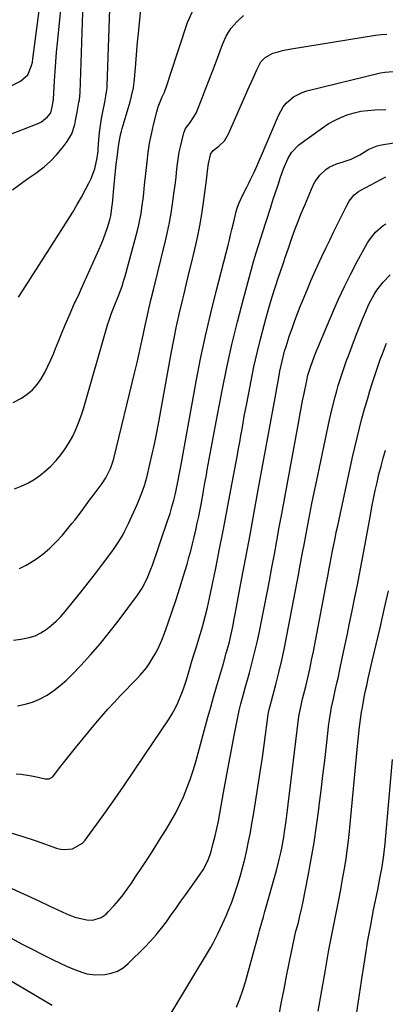
# Model space of a CAD drawing. Units: inches. Extents: x 1852085 to 1857394, y 410701 to 415985.
# Drawn here: x 1855097 to 1855252, y 412956 to 413372 of the extents above; entities that cross this region are included whole.
import ezdxf

# ---------------------------------------------------------------- set-up
doc = ezdxf.new("R2010")
doc.units = ezdxf.units.IN
doc.header["$MEASUREMENT"] = 0
doc.layers.add('7', color=7, linetype='Continuous')
doc.layers.add('8', color=7, linetype='Continuous')

msp = doc.modelspace()

# ---------------------------------------------------------------- linework, layer by layer
at = {"layer": '7', "color": 18}
for points in [[(1855094.58, 413210.2, 1808), (1855098.18, 413212, 1808), (1855100.61, 413213.69, 1808), (1855102.83, 413215.58, 1808), (1855104.75, 413217.78, 1808), (1855106.47, 413220.19, 1808), (1855107.95, 413222.79, 1808), (1855109.34, 413225.44, 1808), (1855110.6, 413228.16, 1808), (1855111.76, 413230.93, 1808), (1855112.53, 413232.91, 1808), (1855113.91, 413236.37, 1808), (1855115.31, 413239.83, 1808), (1855116.76, 413243.27, 1808), (1855118.23, 413246.7, 1808), (1855120.6, 413252.12, 1808), (1855120.91, 413252.82, 1808), (1855122.58, 413256.33, 1808), (1855123.23, 413257.74, 1808), (1855130.78, 413274.52, 1808), (1855131.78, 413276.85, 1808), (1855132.73, 413279.21, 1808), (1855133.59, 413281.6, 1808), (1855134.4, 413284.02, 1808), (1855135.39, 413287.18, 1808), (1855135.84, 413288.89, 1808), (1855136.46, 413293.28, 1808), (1855136.54, 413294.16, 1808), (1855137.24, 413302.06, 1808), (1855137.51, 413304.95, 1808), (1855137.81, 413307.84, 1808), (1855138.15, 413310.72, 1808), (1855138.52, 413313.59, 1808), (1855139.15, 413318.26, 1808), (1855139.69, 413321.49, 1808), (1855140.15, 413323.62, 1808), (1855140.42, 413324.68, 1808), (1855140.71, 413325.73, 1808), (1855144.01, 413336.98, 1808), (1855144.65, 413339.35, 1808), (1855145.4, 413342.95, 1808), (1855145.85, 413346.6, 1808), (1855146.22, 413351.4, 1808), (1855146.5, 413355.02, 1808), (1855146.81, 413358.64, 1808), (1855147.14, 413362.26, 1808), (1855147.49, 413365.87, 1808), (1855150.57, 413396.73, 1808)], [(1855093.54, 413323.34, 1802), (1855098.25, 413325.19, 1802), (1855105.53, 413328.05, 1802), (1855106.54, 413328.54, 1802), (1855109.15, 413330.64, 1802), (1855110.49, 413332.45, 1802), (1855111.22, 413335.41, 1802), (1855111.59, 413337.43, 1802), (1855111.66, 413337.93, 1802), (1855111.67, 413338.1, 1802), (1855112.12, 413345.84, 1802), (1855112.38, 413349.88, 1802), (1855112.67, 413353.91, 1802), (1855113, 413357.94, 1802), (1855113.37, 413361.97, 1802), (1855116.1, 413389.96, 1802)], [(1855094.3, 413299.87, 1804), (1855097.57, 413302.27, 1804), (1855100.86, 413304.63, 1804), (1855104.18, 413306.96, 1804), (1855107.68, 413309.6, 1804), (1855110.44, 413312, 1804), (1855112.97, 413314.64, 1804), (1855115.34, 413317.44, 1804), (1855117.49, 413320.22, 1804), (1855119.44, 413323.48, 1804), (1855120.65, 413327.44, 1804), (1855120.97, 413329.17, 1804), (1855121.62, 413332.64, 1804), (1855122.4, 413336.82, 1804), (1855122.58, 413337.84, 1804), (1855122.99, 413340.92, 1804), (1855124.22, 413379, 1804)], [(1855096.87, 413254.59, 1806), (1855097.39, 413255.42, 1806), (1855109.96, 413274.95, 1806), (1855111.94, 413278.04, 1806), (1855113.92, 413281.14, 1806), (1855115.88, 413284.25, 1806), (1855117.84, 413287.36, 1806), (1855119.76, 413290.5, 1806), (1855121.64, 413293.65, 1806), (1855123.46, 413296.85, 1806), (1855125.23, 413300.06, 1806), (1855126.65, 413302.69, 1806), (1855127.61, 413304.67, 1806), (1855129.08, 413308.78, 1806), (1855130.09, 413313.46, 1806), (1855130.48, 413316.18, 1806), (1855130.56, 413317.1, 1806), (1855130.84, 413321.19, 1806), (1855131.1, 413324.12, 1806), (1855131.44, 413327.04, 1806), (1855131.9, 413329.94, 1806), (1855132.44, 413332.83, 1806), (1855133.29, 413336.89, 1806), (1855133.46, 413337.74, 1806), (1855133.8, 413339.45, 1806), (1855134.21, 413342.02, 1806), (1855134.28, 413342.88, 1806), (1855134.33, 413343.75, 1806), (1855135.57, 413380.4, 1806)], [(1855097.38, 413140.16, 1812), (1855100.12, 413141.52, 1812), (1855104.06, 413143.95, 1812), (1855107.17, 413146.24, 1812), (1855110.12, 413148.69, 1812), (1855112.86, 413151.39, 1812), (1855115.44, 413154.26, 1812), (1855119.44, 413159.13, 1812), (1855120.61, 413160.57, 1812), (1855122.89, 413163.5, 1812), (1855124.01, 413164.99, 1812), (1855126.21, 413167.98, 1812), (1855127.32, 413169.48, 1812), (1855128.43, 413170.97, 1812), (1855132.2, 413176.03, 1812), (1855133.82, 413178.45, 1812), (1855135.79, 413182.36, 1812), (1855136.77, 413185.11, 1812), (1855137.16, 413186.52, 1812), (1855146.07, 413223.15, 1812), (1855146.99, 413227.01, 1812), (1855147.88, 413230.88, 1812), (1855148.72, 413234.76, 1812), (1855149.54, 413238.64, 1812), (1855150.35, 413242.62, 1812), (1855150.75, 413244.52, 1812), (1855151.59, 413248.31, 1812), (1855152.02, 413250.2, 1812), (1855152.93, 413253.97, 1812), (1855153.85, 413257.74, 1812), (1855158.94, 413278.37, 1812), (1855159.83, 413282.23, 1812), (1855160.64, 413286.12, 1812), (1855161.32, 413290.02, 1812), (1855161.93, 413293.94, 1812), (1855162.06, 413294.86, 1812), (1855162.52, 413298.34, 1812), (1855162.97, 413301.81, 1812), (1855163.4, 413305.3, 1812), (1855163.8, 413308.78, 1812), (1855164.04, 413310.91, 1812), (1855164.75, 413315.72, 1812), (1855165.23, 413318.1, 1812), (1855165.78, 413320.48, 1812), (1855166.65, 413323.94, 1812), (1855167.37, 413325.72, 1812), (1855169.3, 413328.31, 1812), (1855171.93, 413332.28, 1812), (1855174.32, 413338.32, 1812), (1855175.88, 413342.3, 1812), (1855177.42, 413346.28, 1812), (1855178.93, 413350.28, 1812), (1855180.42, 413354.28, 1812), (1855182.99, 413361.27, 1812), (1855184.63, 413364.75, 1812), (1855186.6, 413367.98, 1812), (1855189.09, 413370.83, 1812), (1855191.92, 413373.43, 1812)], [(1855094.71, 413109.93, 1814), (1855097.86, 413110.29, 1814), (1855101.33, 413110.96, 1814), (1855103.89, 413111.77, 1814), (1855106.3, 413112.97, 1814), (1855108.6, 413114.42, 1814), (1855110.75, 413116.15, 1814), (1855112.8, 413117.98, 1814), (1855114.72, 413119.95, 1814), (1855116.55, 413122.02, 1814), (1855120.06, 413126.31, 1814), (1855123.2, 413130.18, 1814), (1855126.31, 413134.08, 1814), (1855129.38, 413138.02, 1814), (1855132.41, 413141.98, 1814), (1855136.32, 413147.15, 1814), (1855137.34, 413148.56, 1814), (1855139.27, 413151.47, 1814), (1855141.03, 413154.5, 1814), (1855141.85, 413156.04, 1814), (1855143.36, 413159.19, 1814), (1855146.98, 413167.2, 1814), (1855147.59, 413168.59, 1814), (1855149.3, 413172.79, 1814), (1855150.29, 413175.64, 1814), (1855150.7, 413177.1, 1814), (1855151.08, 413178.56, 1814), (1855152.39, 413184.1, 1814), (1855153.35, 413188.35, 1814), (1855154.28, 413192.61, 1814), (1855155.13, 413196.88, 1814), (1855155.94, 413201.16, 1814), (1855161.32, 413230.81, 1814), (1855162.42, 413236.58, 1814), (1855163.59, 413242.33, 1814), (1855164.87, 413248.06, 1814), (1855166.21, 413253.78, 1814), (1855166.63, 413255.48, 1814), (1855167.82, 413260.34, 1814), (1855169, 413265.19, 1814), (1855170.17, 413270.05, 1814), (1855171.34, 413274.91, 1814), (1855172.42, 413279.79, 1814), (1855173.41, 413284.69, 1814), (1855174.24, 413289.61, 1814), (1855174.97, 413294.55, 1814), (1855176.21, 413303.96, 1814), (1855176.38, 413305.28, 1814), (1855176.72, 413307.92, 1814), (1855177.12, 413310.96, 1814), (1855178.07, 413315.2, 1814), (1855178.78, 413316.12, 1814), (1855179.14, 413316.43, 1814), (1855181.45, 413318.25, 1814), (1855183.8, 413320.61, 1814), (1855185.51, 413323.48, 1814), (1855194.33, 413343.37, 1814), (1855195.9, 413346.95, 1814), (1855197.44, 413350.55, 1814), (1855199.22, 413353.96, 1814), (1855200.96, 413355.71, 1814), (1855204.22, 413357.49, 1814), (1855206.56, 413358.17, 1814), (1855208.36, 413358.61, 1814), (1855211.98, 413359.37, 1814), (1855213.81, 413359.69, 1814), (1855247.59, 413365.19, 1814), (1855250, 413365.48, 1814), (1855252.41, 413365.62, 1814)], [(1855096.48, 413082.27, 1816), (1855099.71, 413082.88, 1816), (1855102.84, 413083.76, 1816), (1855105.82, 413085.05, 1816), (1855108.95, 413086.74, 1816), (1855111.81, 413088.68, 1816), (1855114.55, 413090.75, 1816), (1855117.12, 413093.03, 1816), (1855119.59, 413095.44, 1816), (1855123.22, 413099.27, 1816), (1855127.33, 413103.77, 1816), (1855131.35, 413108.36, 1816), (1855135.2, 413113.08, 1816), (1855138.95, 413117.89, 1816), (1855147.19, 413128.84, 1816), (1855149.16, 413131.79, 1816), (1855150, 413133.34, 1816), (1855151.49, 413136.56, 1816), (1855152.8, 413139.87, 1816), (1855153.4, 413141.54, 1816), (1855155.87, 413148.62, 1816), (1855156.87, 413151.52, 1816), (1855157.88, 413154.43, 1816), (1855158.87, 413157.34, 1816), (1855159.86, 413160.25, 1816), (1855160.85, 413163.33, 1816), (1855161.68, 413166.12, 1816), (1855162.43, 413168.94, 1816), (1855163.12, 413171.77, 1816), (1855163.75, 413174.61, 1816), (1855164.35, 413177.46, 1816), (1855164.91, 413180.32, 1816), (1855165.45, 413183.18, 1816), (1855171.92, 413218.97, 1816), (1855173.79, 413228.66, 1816), (1855175.81, 413238.32, 1816), (1855178.04, 413247.93, 1816), (1855180.42, 413257.5, 1816), (1855184.56, 413273.36, 1816), (1855185.38, 413276.61, 1816), (1855185.78, 413278.25, 1816), (1855186.56, 413281.51, 1816), (1855186.95, 413283.15, 1816), (1855187.75, 413286.41, 1816), (1855188.85, 413290.78, 1816), (1855189.38, 413292.58, 1816), (1855190, 413294.35, 1816), (1855191.59, 413297.75, 1816), (1855193.35, 413301.08, 1816), (1855194.18, 413302.77, 1816), (1855195, 413304.48, 1816), (1855196.46, 413307.62, 1816), (1855197.64, 413310.19, 1816), (1855198.8, 413312.77, 1816), (1855199.93, 413315.37, 1816), (1855201.04, 413317.97, 1816), (1855206.65, 413331.29, 1816), (1855208.66, 413334.87, 1816), (1855209.96, 413336.44, 1816), (1855213.05, 413339.14, 1816), (1855216.65, 413341.02, 1816), (1855218.6, 413341.65, 1816), (1855249.75, 413349.21, 1816), (1855251.49, 413349.55, 1816), (1855255, 413349.87, 1816)], [(1855095.85, 413053.57, 1818), (1855098.02, 413053.34, 1818), (1855102.31, 413052.64, 1818), (1855104.44, 413052.18, 1818), (1855108.11, 413051.34, 1818), (1855109.85, 413051.44, 1818), (1855111.34, 413052.25, 1818), (1855114.24, 413056.04, 1818), (1855115.87, 413058.19, 1818), (1855117.53, 413060.32, 1818), (1855119.21, 413062.43, 1818), (1855120.92, 413064.51, 1818), (1855129.44, 413074.76, 1818), (1855132, 413077.77, 1818), (1855134.6, 413080.73, 1818), (1855137.26, 413083.64, 1818), (1855139.97, 413086.51, 1818), (1855142.63, 413089.26, 1818), (1855144.04, 413090.72, 1818), (1855146.85, 413093.66, 1818), (1855148.25, 413095.14, 1818), (1855150.86, 413098.23, 1818), (1855152.03, 413099.88, 1818), (1855153.79, 413102.71, 1818), (1855155.1, 413105.05, 1818), (1855156.31, 413107.44, 1818), (1855157.38, 413109.89, 1818), (1855158.35, 413112.39, 1818), (1855160.07, 413117.17, 1818), (1855161.79, 413122.11, 1818), (1855163.47, 413127.06, 1818), (1855165.05, 413132.04, 1818), (1855166.59, 413137.04, 1818), (1855168.04, 413141.93, 1818), (1855168.86, 413144.78, 1818), (1855169.65, 413147.64, 1818), (1855170.38, 413150.52, 1818), (1855171.08, 413153.4, 1818), (1855171.73, 413156.3, 1818), (1855172.36, 413159.2, 1818), (1855172.96, 413162.1, 1818), (1855173.53, 413165.02, 1818), (1855174.36, 413169.43, 1818), (1855174.99, 413172.85, 1818), (1855175.61, 413176.27, 1818), (1855176.22, 413179.69, 1818), (1855176.59, 413181.81, 1818), (1855177.39, 413186.29, 1818), (1855178.2, 413190.76, 1818), (1855179.03, 413195.24, 1818), (1855179.88, 413199.71, 1818), (1855182.85, 413215.23, 1818), (1855184.83, 413224.95, 1818), (1855186.97, 413234.63, 1818), (1855189.33, 413244.26, 1818), (1855191.84, 413253.86, 1818), (1855196.27, 413270.03, 1818), (1855196.68, 413271.51, 1818), (1855198.02, 413275.94, 1818), (1855199.44, 413280.34, 1818), (1855199.91, 413281.8, 1818), (1855203.26, 413292.23, 1818), (1855204.31, 413295.47, 1818), (1855205.37, 413298.71, 1818), (1855206.46, 413301.95, 1818), (1855207.55, 413305.18, 1818), (1855208.76, 413308.71, 1818), (1855210.55, 413312.95, 1818), (1855212.09, 413315.59, 1818), (1855215.26, 413318.82, 1818), (1855225.18, 413326.08, 1818), (1855227.66, 413327.73, 1818), (1855230.23, 413329.21, 1818), (1855232.92, 413330.46, 1818), (1855235.69, 413331.54, 1818), (1855238.55, 413332.37, 1818), (1855241.44, 413333.02, 1818), (1855244.38, 413333.41, 1818), (1855247.35, 413333.62, 1818), (1855251.92, 413333.73, 1818)], [(1855093.74, 413005.34, 1822), (1855097.75, 413003.47, 1822), (1855101.75, 413001.6, 1822), (1855105.76, 412999.74, 1822), (1855109.77, 412997.88, 1822), (1855117.09, 412994.49, 1822), (1855120.69, 412993.08, 1822), (1855122.55, 412992.56, 1822), (1855125.72, 412991.88, 1822), (1855128.22, 412991.77, 1822), (1855131.8, 412992.91, 1822), (1855133.86, 412994.34, 1822), (1855134.77, 412995.23, 1822), (1855137.11, 412997.83, 1822), (1855139.09, 413000.12, 1822), (1855141.01, 413002.47, 1822), (1855142.82, 413004.9, 1822), (1855144.56, 413007.39, 1822), (1855146.35, 413010.06, 1822), (1855148.92, 413013.93, 1822), (1855151.47, 413017.81, 1822), (1855153.99, 413021.71, 1822), (1855156.48, 413025.63, 1822), (1855159.21, 413029.97, 1822), (1855161.23, 413033.34, 1822), (1855163.14, 413036.77, 1822), (1855164.89, 413040.28, 1822), (1855166.53, 413043.84, 1822), (1855168.01, 413047.48, 1822), (1855169.39, 413051.15, 1822), (1855170.61, 413054.88, 1822), (1855171.73, 413058.64, 1822), (1855176.86, 413077.39, 1822), (1855178.04, 413081.66, 1822), (1855179.24, 413085.92, 1822), (1855180.46, 413090.18, 1822), (1855181.7, 413094.44, 1822), (1855183.38, 413100.12, 1822), (1855184.61, 413104.35, 1822), (1855185.79, 413108.59, 1822), (1855186.65, 413112.44, 1822), (1855187.45, 413116.3, 1822), (1855187.83, 413118.23, 1822), (1855188.2, 413120.17, 1822), (1855191.07, 413135.31, 1822), (1855192.86, 413144.83, 1822), (1855194.64, 413154.34, 1822), (1855196.4, 413163.86, 1822), (1855198.14, 413173.38, 1822), (1855205.2, 413212.09, 1822), (1855206.06, 413216.97, 1822), (1855206.6, 413219.89, 1822), (1855207.26, 413223.37, 1822), (1855208.17, 413227.6, 1822), (1855209.25, 413231.79, 1822), (1855209.86, 413233.87, 1822), (1855211.17, 413237.99, 1822), (1855212.53, 413241.88, 1822), (1855213.6, 413244.83, 1822), (1855214.71, 413247.77, 1822), (1855215.85, 413250.69, 1822), (1855217.03, 413253.6, 1822), (1855218.87, 413258.04, 1822), (1855220.34, 413261.51, 1822), (1855221.85, 413264.97, 1822), (1855223.41, 413268.41, 1822), (1855225, 413271.83, 1822), (1855226.63, 413275.23, 1822), (1855228.27, 413278.63, 1822), (1855229.93, 413282.02, 1822), (1855231.59, 413285.4, 1822), (1855235.39, 413293.07, 1822), (1855236.53, 413295.08, 1822), (1855238.67, 413297.78, 1822), (1855240.44, 413299.21, 1822), (1855241.42, 413299.8, 1822), (1855251.99, 413305.33, 1822)], [(1855093.83, 412984.22, 1824), (1855098.2, 412981.83, 1824), (1855102.6, 412979.5, 1824), (1855107.04, 412977.26, 1824), (1855111.52, 412975.08, 1824), (1855117.21, 412972.38, 1824), (1855120.56, 412970.91, 1824), (1855123.99, 412969.63, 1824), (1855125.74, 412969.15, 1824), (1855129.3, 412968.7, 1824), (1855133.28, 412968.88, 1824), (1855136.05, 412969.39, 1824), (1855138.66, 412970.26, 1824), (1855141.02, 412971.67, 1824), (1855143.22, 412973.43, 1824), (1855150.22, 412980.42, 1824), (1855152.65, 412982.97, 1824), (1855154.99, 412985.6, 1824), (1855157.2, 412988.33, 1824), (1855159.32, 412991.14, 1824), (1855161.37, 412994.01, 1824), (1855163.43, 412996.88, 1824), (1855165.48, 412999.75, 1824), (1855167.54, 413002.61, 1824), (1855173.32, 413010.69, 1824), (1855174.87, 413013.04, 1824), (1855176.81, 413016.79, 1824), (1855177.79, 413019.41, 1824), (1855178.19, 413020.76, 1824), (1855179.11, 413024.23, 1824), (1855179.88, 413027.33, 1824), (1855180.61, 413030.44, 1824), (1855181.26, 413033.58, 1824), (1855181.86, 413036.72, 1824), (1855183.46, 413045.7, 1824), (1855184.55, 413051.69, 1824), (1855185.66, 413057.69, 1824), (1855186.8, 413063.68, 1824), (1855187.97, 413069.67, 1824), (1855189.78, 413078.87, 1824), (1855190.07, 413080.24, 1824), (1855190.72, 413082.99, 1824), (1855191.83, 413087.07, 1824), (1855192.59, 413089.78, 1824), (1855194.35, 413096.06, 1824), (1855195.56, 413100.57, 1824), (1855196.71, 413105.09, 1824), (1855197.76, 413109.64, 1824), (1855198.75, 413114.2, 1824), (1855199.51, 413117.91, 1824), (1855200.65, 413123.56, 1824), (1855201.76, 413129.21, 1824), (1855202.84, 413134.87, 1824), (1855203.89, 413140.53, 1824), (1855204.93, 413146.2, 1824), (1855205.96, 413151.87, 1824), (1855207, 413157.54, 1824), (1855208.03, 413163.21, 1824), (1855215.04, 413201.5, 1824), (1855215.62, 413204.62, 1824), (1855216.21, 413207.74, 1824), (1855216.83, 413210.86, 1824), (1855217.45, 413213.97, 1824), (1855218.43, 413218.72, 1824), (1855218.58, 413219.46, 1824), (1855219.11, 413221.65, 1824), (1855220.14, 413225.02, 1824), (1855221.77, 413229.46, 1824), (1855222.76, 413231.98, 1824), (1855223.28, 413233.23, 1824), (1855229.61, 413248.3, 1824), (1855232, 413253.74, 1824), (1855234.5, 413259.12, 1824), (1855237.16, 413264.42, 1824), (1855239.93, 413269.67, 1824), (1855244.29, 413277.6, 1824), (1855245.02, 413278.81, 1824), (1855247.65, 413282.1, 1824), (1855250.91, 413284.78, 1824), (1855252.11, 413285.53, 1824)], [(1855160.47, 412951.09, 1826), (1855177.9, 412980.15, 1826), (1855179.01, 412982.06, 1826), (1855181.09, 412985.97, 1826), (1855183.08, 412990.18, 1826), (1855184.68, 412993.83, 1826), (1855185.46, 412995.67, 1826), (1855186.9, 412999.38, 1826), (1855188.2, 413003.14, 1826), (1855189.31, 413006.59, 1826), (1855190.42, 413010.23, 1826), (1855191.46, 413013.88, 1826), (1855192.4, 413017.57, 1826), (1855193.26, 413021.28, 1826), (1855194.04, 413025.02, 1826), (1855194.78, 413028.76, 1826), (1855195.46, 413032.51, 1826), (1855196.1, 413036.27, 1826), (1855196.97, 413041.6, 1826), (1855197.97, 413047.87, 1826), (1855198.93, 413054.16, 1826), (1855199.84, 413060.45, 1826), (1855200.71, 413066.74, 1826), (1855202.29, 413078.58, 1826), (1855202.41, 413079.34, 1826), (1855202.83, 413081.22, 1826), (1855202.93, 413081.59, 1826), (1855205.46, 413091.14, 1826), (1855206.77, 413096.3, 1826), (1855208, 413101.48, 1826), (1855209.13, 413106.68, 1826), (1855210.19, 413111.9, 1826), (1855215.23, 413138.15, 1826), (1855215.59, 413140.02, 1826), (1855216.28, 413143.77, 1826), (1855216.95, 413147.53, 1826), (1855217.29, 413149.4, 1826), (1855217.99, 413153.15, 1826), (1855219.01, 413158.51, 1826), (1855219.88, 413163.06, 1826), (1855220.78, 413167.61, 1826), (1855221.71, 413172.15, 1826), (1855222.66, 413176.68, 1826), (1855228.23, 413202.87, 1826), (1855228.76, 413205.29, 1826), (1855229.32, 413207.71, 1826), (1855230.53, 413212.51, 1826), (1855231.24, 413215.15, 1826), (1855231.86, 413217.29, 1826), (1855233.19, 413221.53, 1826), (1855234.63, 413225.74, 1826), (1855235.38, 413227.83, 1826), (1855236.16, 413229.91, 1826), (1855238.76, 413236.8, 1826), (1855239.87, 413239.68, 1826), (1855241, 413242.55, 1826), (1855242.17, 413245.4, 1826), (1855243.36, 413248.24, 1826), (1855244.97, 413251.89, 1826), (1855247.02, 413255.72, 1826), (1855248.16, 413257.57, 1826), (1855250.78, 413261.01, 1826), (1855253.85, 413264.06, 1826)], [(1855188.95, 412955.11, 1828), (1855190.35, 412958.62, 1828), (1855191.58, 412962.19, 1828), (1855192.68, 412965.81, 1828), (1855198.35, 412986.25, 1828), (1855198.67, 412987.4, 1828), (1855199.65, 412990.84, 1828), (1855200.3, 412993.13, 1828), (1855200.62, 412994.27, 1828), (1855200.94, 412995.42, 1828), (1855205.76, 413012.66, 1828), (1855206.96, 413017.32, 1828), (1855207.49, 413019.67, 1828), (1855208.02, 413022.22, 1828), (1855208.85, 413026.77, 1828), (1855209.2, 413029.05, 1828), (1855209.83, 413033.64, 1828), (1855210.42, 413038.23, 1828), (1855210.71, 413040.53, 1828), (1855215.14, 413076.56, 1828), (1855215.29, 413077.64, 1828), (1855215.65, 413079.79, 1828), (1855216.33, 413083, 1828), (1855216.84, 413085.13, 1828), (1855218.13, 413090.34, 1828), (1855219.01, 413094.02, 1828), (1855219.85, 413097.7, 1828), (1855220.63, 413101.4, 1828), (1855221.38, 413105.1, 1828), (1855226.93, 413134.06, 1828), (1855227.61, 413137.6, 1828), (1855227.94, 413139.37, 1828), (1855228.61, 413142.92, 1828), (1855228.95, 413144.69, 1828), (1855229.63, 413148.23, 1828), (1855230.53, 413152.78, 1828), (1855231.07, 413155.47, 1828), (1855231.64, 413158.16, 1828), (1855232.21, 413160.85, 1828), (1855237.93, 413187.15, 1828), (1855238.85, 413191.24, 1828), (1855239.81, 413195.31, 1828), (1855240.83, 413199.38, 1828), (1855241.9, 413203.43, 1828), (1855243.13, 413207.88, 1828), (1855244.17, 413211.49, 1828), (1855245.25, 413215.09, 1828), (1855246.36, 413218.68, 1828), (1855247.86, 413223.32, 1828), (1855248.71, 413225.82, 1828), (1855249.61, 413228.3, 1828), (1855250.54, 413230.77, 1828), (1855252.27, 413235.22, 1828)], [(1855223.4, 412953.34, 1832), (1855226.49, 412970.82, 1832), (1855227.23, 412975.05, 1832), (1855227.96, 412979.28, 1832), (1855228.33, 412981.4, 1832), (1855229.12, 412985.61, 1832), (1855229.54, 412987.72, 1832), (1855231.25, 412996.09, 1832), (1855232.11, 413000.41, 1832), (1855232.94, 413004.74, 1832), (1855233.72, 413009.08, 1832), (1855234.48, 413013.42, 1832), (1855235.16, 413017.77, 1832), (1855235.78, 413022.13, 1832), (1855236.3, 413026.51, 1832), (1855236.75, 413030.89, 1832), (1855239.95, 413065.16, 1832), (1855240.36, 413069.28, 1832), (1855240.81, 413073.39, 1832), (1855241.37, 413077.48, 1832), (1855241.7, 413079.52, 1832), (1855242.06, 413081.56, 1832), (1855242.86, 413085.84, 1832), (1855243.42, 413088.67, 1832), (1855243.88, 413090.79, 1832), (1855244.55, 413093.73, 1832), (1855245.39, 413097.39, 1832), (1855245.81, 413099.21, 1832), (1855246.24, 413101.03, 1832), (1855249.53, 413115.12, 1832), (1855251.32, 413122.88, 1832), (1855253.07, 413130.65, 1832)], [(1855239.62, 412952, 1834), (1855240.5, 412957.6, 1834), (1855241.34, 412963.2, 1834), (1855242.16, 412968.81, 1834), (1855242.4, 412970.48, 1834), (1855243.38, 412976.91, 1834), (1855244.43, 412983.33, 1834), (1855245.6, 412989.73, 1834), (1855246.83, 412996.12, 1834), (1855248.53, 413004.52, 1834), (1855249.02, 413006.96, 1834), (1855249.49, 413009.4, 1834), (1855250.4, 413014.29, 1834), (1855251.17, 413019.19, 1834), (1855251.71, 413024.13, 1834), (1855254.82, 413059.61, 1834)], [(1855087.92, 412969.55, 1826), (1855111.07, 412955.88, 1826)]]:
    msp.add_polyline3d(points, dxfattribs=at)
at = {"layer": '8', "color": 18}
for points in [[(1855083.71, 413338.8, 1800), (1855097.74, 413345.8, 1800), (1855100.77, 413348.48, 1800), (1855102.43, 413352.34, 1800), (1855102.75, 413353.72, 1800), (1855103, 413355.12, 1800), (1855107.06, 413386.28, 1800)], [(1855095.19, 413173.82, 1810), (1855098.05, 413174.83, 1810), (1855100.78, 413176.14, 1810), (1855103.44, 413177.66, 1810), (1855105.94, 413179.42, 1810), (1855108.34, 413181.3, 1810), (1855110.58, 413183.38, 1810), (1855112.71, 413185.58, 1810), (1855112.86, 413185.74, 1810), (1855114.82, 413188.13, 1810), (1855116.65, 413190.61, 1810), (1855118.27, 413193.23, 1810), (1855119.77, 413195.94, 1810), (1855121.08, 413198.75, 1810), (1855122.28, 413201.6, 1810), (1855123.33, 413204.51, 1810), (1855124.27, 413207.47, 1810), (1855134.66, 413243.35, 1810), (1855135.01, 413244.5, 1810), (1855136.2, 413247.9, 1810), (1855137.3, 413250.61, 1810), (1855139.12, 413255.17, 1810), (1855140.61, 413259.31, 1810), (1855141.26, 413261.4, 1810), (1855141.87, 413263.52, 1810), (1855147.06, 413282.8, 1810), (1855147.65, 413285.15, 1810), (1855148.61, 413289.89, 1810), (1855148.98, 413292.28, 1810), (1855149.6, 413297.08, 1810), (1855150.13, 413301.89, 1810), (1855151.15, 413311.76, 1810), (1855151.64, 413315.68, 1810), (1855152.24, 413319.57, 1810), (1855153.01, 413323.44, 1810), (1855153.89, 413327.29, 1810), (1855155.27, 413332.77, 1810), (1855155.9, 413334.94, 1810), (1855157.56, 413339.15, 1810), (1855158.46, 413341.07, 1810), (1855159.63, 413344.32, 1810), (1855160.97, 413348.26, 1810), (1855168.3, 413370.5, 1810), (1855170.87, 413376.46, 1810)], [(1855092.27, 413028.98, 1820), (1855098.32, 413027.16, 1820), (1855104.32, 413025.2, 1820), (1855112.99, 413022.19, 1820), (1855114.64, 413021.78, 1820), (1855116.29, 413021.56, 1820), (1855119.64, 413021.88, 1820), (1855123.93, 413024.27, 1820), (1855125.05, 413025.52, 1820), (1855132.16, 413035.37, 1820), (1855136.7, 413041.73, 1820), (1855141.19, 413048.13, 1820), (1855145.61, 413054.57, 1820), (1855149.99, 413061.04, 1820), (1855160.44, 413076.7, 1820), (1855161.8, 413078.89, 1820), (1855163.06, 413081.13, 1820), (1855164.17, 413083.45, 1820), (1855165.19, 413085.82, 1820), (1855166.09, 413088.24, 1820), (1855166.95, 413090.67, 1820), (1855167.75, 413093.13, 1820), (1855168.5, 413095.6, 1820), (1855169.35, 413098.48, 1820), (1855170.13, 413101.09, 1820), (1855170.92, 413103.7, 1820), (1855171.73, 413106.31, 1820), (1855173.59, 413112.28, 1820), (1855174.17, 413114.17, 1820), (1855174.72, 413116.07, 1820), (1855175.76, 413119.88, 1820), (1855176.7, 413123.71, 1820), (1855177.14, 413125.64, 1820), (1855177.55, 413127.57, 1820), (1855180.14, 413140.23, 1820), (1855181.8, 413148.5, 1820), (1855183.44, 413156.78, 1820), (1855185.03, 413165.07, 1820), (1855186.6, 413173.36, 1820), (1855189.33, 413188.09, 1820), (1855189.82, 413190.8, 1820), (1855190.31, 413193.5, 1820), (1855190.79, 413196.22, 1820), (1855191.26, 413198.93, 1820), (1855191.73, 413201.64, 1820), (1855192.22, 413204.35, 1820), (1855192.72, 413207.06, 1820), (1855193.23, 413209.76, 1820), (1855195.07, 413219.35, 1820), (1855196.27, 413225.24, 1820), (1855197.58, 413231.11, 1820), (1855199.02, 413236.95, 1820), (1855200.57, 413242.77, 1820), (1855201.33, 413245.53, 1820), (1855202.6, 413249.93, 1820), (1855203.91, 413254.33, 1820), (1855205.28, 413258.7, 1820), (1855206.7, 413263.06, 1820), (1855207.51, 413265.51, 1820), (1855208.56, 413268.63, 1820), (1855209.62, 413271.75, 1820), (1855210.69, 413274.87, 1820), (1855212.15, 413279.06, 1820), (1855213.47, 413282.7, 1820), (1855214.84, 413286.32, 1820), (1855216.28, 413289.9, 1820), (1855217.77, 413293.47, 1820), (1855221.36, 413301.8, 1820), (1855222.14, 413303.35, 1820), (1855224.11, 413306.15, 1820), (1855226.63, 413308.5, 1820), (1855228.05, 413309.46, 1820), (1855231.19, 413310.86, 1820), (1855233.53, 413311.61, 1820), (1855237.34, 413312.9, 1820), (1855240.94, 413314.6, 1820), (1855244.76, 413316.99, 1820), (1855248.32, 413318.43, 1820), (1855250.2, 413318.88, 1820), (1855255.29, 413319.75, 1820)], [(1855206.89, 412951.8, 1830), (1855207.93, 412957.26, 1830), (1855208.99, 412962.71, 1830), (1855210.07, 412968.17, 1830), (1855211.16, 412973.62, 1830), (1855213.35, 412984.46, 1830), (1855214.03, 412987.15, 1830), (1855214.13, 412987.53, 1830), (1855215.04, 412990.81, 1830), (1855215.58, 412992.84, 1830), (1855216.54, 412996.92, 1830), (1855216.96, 412998.97, 1830), (1855219.22, 413010.52, 1830), (1855220.51, 413017.53, 1830), (1855221.71, 413024.56, 1830), (1855222.75, 413031.61, 1830), (1855223.7, 413038.67, 1830), (1855223.89, 413040.2, 1830), (1855224.66, 413046.52, 1830), (1855225.42, 413052.84, 1830), (1855226.17, 413059.15, 1830), (1855226.92, 413065.47, 1830), (1855227.97, 413074.55, 1830), (1855228.2, 413076.32, 1830), (1855228.76, 413079.86, 1830), (1855229.09, 413081.63, 1830), (1855229.83, 413085.14, 1830), (1855230.61, 413088.64, 1830), (1855231.32, 413091.7, 1830), (1855231.81, 413093.89, 1830), (1855232.75, 413098.27, 1830), (1855234.53, 413106.75, 1830), (1855235.6, 413111.91, 1830), (1855236.68, 413117.07, 1830), (1855237.75, 413122.23, 1830), (1855238.81, 413127.4, 1830), (1855239.86, 413132.56, 1830), (1855240.88, 413137.73, 1830), (1855241.86, 413142.91, 1830), (1855242.82, 413148.1, 1830), (1855245.47, 413162.68, 1830), (1855246.12, 413166.15, 1830), (1855246.8, 413169.6, 1830), (1855247.52, 413173.05, 1830), (1855248.27, 413176.49, 1830), (1855249.08, 413179.92, 1830), (1855249.94, 413183.33, 1830), (1855250.87, 413186.73, 1830), (1855251.86, 413190.11, 1830)]]:
    msp.add_polyline3d(points, dxfattribs=at)

doc.saveas('drawing.dxf')
